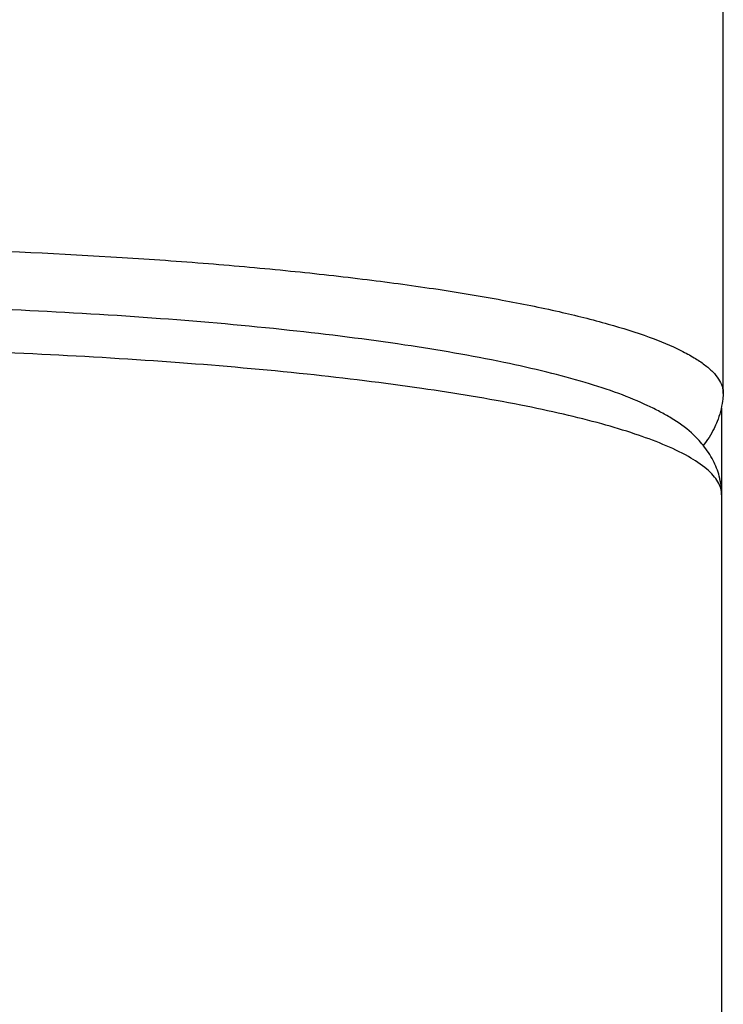
# Model space of a CAD drawing. Units: inches. Extents: x 0 to 11, y 0 to 8.5.
# Drawn here: x 5.7 to 5.8, y 4.7 to 4.9 of the extents above; entities that cross this region are included whole.
import ezdxf

# ---------------------------------------------------------------- set-up
doc = ezdxf.new("R2010")
doc.units = ezdxf.units.IN
doc.header["$LTSCALE"] = 0.605
doc.header["$MEASUREMENT"] = 0
doc.layers.get('0').update_dxf_attribs({"linetype": 'CONTINUOUS'})

msp = doc.modelspace()

# ---------------------------------------------------------------- linework, layer by layer
at = {"color": 7, "linetype": 'Continuous'}
for p, q in [((5.7778016672, 4.8528307988), (5.7778016672, 5.217585043)), ((5.7774715574, 4.8502666719), (5.7775016672, 4.7326022025))]:
    msp.add_line(p, q, dxfattribs=at)
for points, knots in [([(5.6065016672, 4.8787417773), (5.617639055, 4.8787417773), (5.6395055256, 4.8784209684), (5.6664260048, 4.8772124389), (5.687005169, 4.8757491623), (5.7013791809, 4.8744535519), (5.7148424525, 4.8729536731), (5.7272650428, 4.8712658094), (5.7385273253, 4.8694041788), (5.7485217764, 4.867391226100001), (5.7571572528, 4.8652483748), (5.7643532744, 4.8629954346), (5.7693813259, 4.8609456519), (5.7725903773, 4.859215613), (5.774449998500001, 4.8579823975), (5.7759144561, 4.8567336681), (5.7769827456, 4.8554641532), (5.7776464202, 4.854165110199999), (5.777801719, 4.8532601645), (5.7778016624, 4.8528307988)], [0, 0, 0, 0, 0.1890384105, 0.3711254168999999, 0.4573051947, 0.5391996697, 0.6160727116, 0.6872161289000001, 0.7519655995000001, 0.8097919101000001, 0.860221679, 0.9029080523999999, 0.9377041803, 0.9521633184, 0.9647246353, 0.9755103078, 0.9847258523000001, 0.9927122397, 1, 1, 1, 1]), ([(5.7645350449, 4.850685624), (5.7628598557, 4.8514742929), (5.7592192384, 4.852958696), (5.7532725237, 4.8548919361), (5.746530389299999, 4.8566954533), (5.7359852925, 4.859051976), (5.7209006242, 4.8616333788), (5.7007452451, 4.864149277799999), (5.6782349761, 4.866150513), (5.6539111824, 4.8675894249), (5.6283816591, 4.8684257126), (5.6022949075, 4.8686398721), (5.576315499700001, 4.8682240516), (5.5511042804, 4.8671901256), (5.527300055800001, 4.865566519100001), (5.5054934625, 4.863392347900001), (5.4888346275, 4.861091635), (5.476901715199999, 4.8589585035), (5.469072213600001, 4.8573093493), (5.4620396125, 4.855548696), (5.4541577327, 4.8531619525), (5.4487194436, 4.8509626277), (5.445523290800001, 4.8491755843)], [0, 0, 0, 0, 0.0172039845, 0.0364751232, 0.0580709675, 0.0820272954, 0.1368521533, 0.2001864297, 0.2707155926, 0.3467960965, 0.4265612525, 0.5080284496, 0.5891693281, 0.6679591905, 0.7424532575, 0.8108313178000001, 0.871547758, 0.8986521127, 0.9234491314, 0.9458842617000001, 0.9659757002, 1, 1, 1, 1]), ([(5.7671893577, 4.843884479100001), (5.7655709088, 4.844556961), (5.7620111366, 4.845854351), (5.7561718186, 4.8475991035), (5.7494640076, 4.84927451), (5.7389297075, 4.8515043371), (5.7238915517, 4.8539797627), (5.7038618025, 4.8564212455), (5.6815718466, 4.8583874297), (5.657539166599999, 4.8598283901), (5.6323203782, 4.860706782099999), (5.6065016672, 4.8610030035), (5.5806829562, 4.860706782099999), (5.555464167699999, 4.8598283901), (5.5314314877, 4.8583874297), (5.509141531799999, 4.8564212455), (5.4891117826, 4.8539797627), (5.474073626799999, 4.8515043371), (5.463539326799999, 4.84927451), (5.4568315157, 4.8475991035), (5.4509921977, 4.845854351), (5.4474324255, 4.844556961), (5.445813976599999, 4.843884479100001)], [0, 0, 0, 0, 0.0162067238, 0.0350002897, 0.0563361143, 0.0801223114, 0.1345558028, 0.197200242, 0.2666769657, 0.3414432974, 0.4198101767, 0.5, 0.5801898233, 0.6585567026, 0.7333230343000001, 0.8027997579999999, 0.8654441972, 0.9198776886, 0.9436638856999999, 0.9649997103, 0.9837932762, 1, 1, 1, 1]), ([(5.7777713125, 4.852755795299999), (5.7777568736, 4.8523410289), (5.7776121289, 4.8506800293), (5.7771630517, 4.8490525077), (5.7767022212, 4.8478902451)], [0, 0, 0, 0, 0.2492141789, 1, 1, 1, 1]), ([(5.772211352799999, 4.8458899279), (5.7711113757, 4.8468793311), (5.7692672239, 4.848179317400001), (5.7666299416, 4.849659756), (5.7652461719, 4.8503508298), (5.7645350449, 4.850685624)], [0, 0, 0, 0, 0.4890544483, 0.7401830835, 1, 1, 1, 1]), ([(5.7767022212, 4.8478902451), (5.7765430609, 4.847488826), (5.775880559500001, 4.8459875019), (5.774996289500001, 4.8445814377), (5.774228764299999, 4.8436474472)], [0, 0, 0, 0, 0.2631901506, 1, 1, 1, 1]), ([(5.7760106775, 4.8410629805), (5.7755215878, 4.8420050245), (5.7743712515, 4.8437273477), (5.7729504883, 4.8452250931), (5.772211352799999, 4.8458899279)], [0, 0, 0, 0, 0.5163686254, 1, 1, 1, 1]), ([(5.774899679, 4.8395293136), (5.773911759400001, 4.8403777544), (5.7714091367, 4.842000738999999), (5.7687204014, 4.8432483149), (5.7671893577, 4.843884479100001)], [0, 0, 0, 0, 0.4399182175, 1, 1, 1, 1]), ([(5.7775016672, 4.8350379089), (5.7775016672, 4.8361239217), (5.777239683099999, 4.8382188331), (5.7764706373, 4.8401770441), (5.7760106775, 4.8410629805)], [0, 0, 0, 0, 0.5210607924, 1, 1, 1, 1]), ([(5.7775016672, 4.8350379089), (5.7775016672, 4.8354173158), (5.7773815531, 4.8362096637), (5.7768623649, 4.8373605215), (5.7760202049, 4.838491783399999), (5.7753024356, 4.83918342), (5.774899679, 4.8395293136)], [0, 0, 0, 0, 0.2129629945, 0.4426327685, 0.7020029326, 1, 1, 1, 1])]:
    msp.add_open_spline(points, degree=3, knots=knots, dxfattribs=at)

doc.saveas('drawing.dxf')
